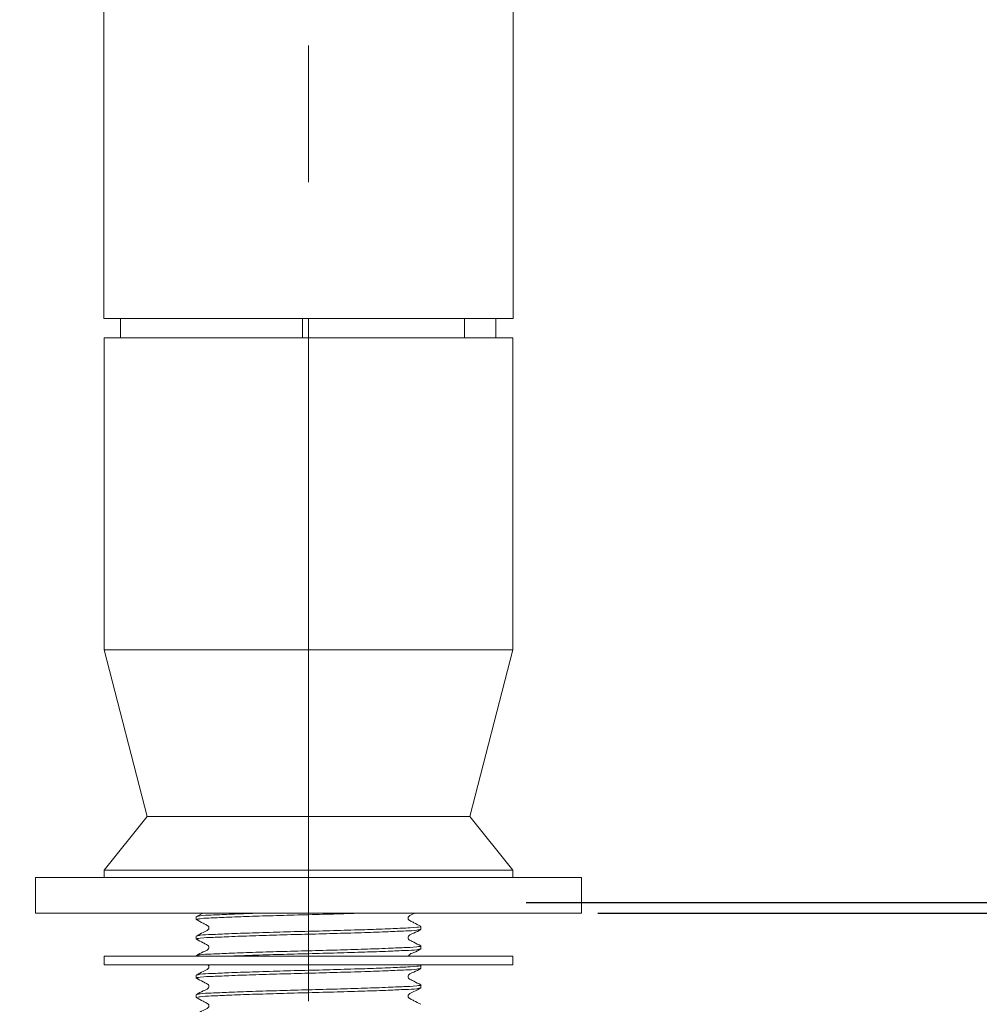
# Model space of a CAD drawing. Units: millimetres. Extents: x 104346 to 106056, y 4332 to 5526.
# Drawn here: x 105618 to 105707, y 4458 to 4550 of the extents above; entities that cross this region are included whole.
import ezdxf

# ---------------------------------------------------------------- set-up
doc = ezdxf.new("R2010")
doc.units = ezdxf.units.MM
doc.header["$LTSCALE"] = 5
doc.linetypes.add('CENTERX2', pattern=[20.32, 12.7, -2.54, 2.54, -2.54])
doc.layers.get('DEFPOINTS').update_dxf_attribs({"linetype": 'CONTINUOUS'})
doc.layers.add('AM_0', color=7, linetype='CONTINUOUS', lineweight=25)
doc.styles.add('ACANSTS', font='romans.shx', dxfattribs={"height": 2.723684})
doc.styles.get("Standard").update_dxf_attribs({"font": 'ISOCP.SHX'})
doc.dimstyles.new('AM_ISO$0', dxfattribs={"dimtxt": 2.72, "dimasz": 3, "dimexe": 0.3, "dimexo": 1.5, "dimgap": 1.5, "dimtad": 0, "dimtih": 1, "dimtoh": 1, "dimdec": 1, "dimrnd": 5, "dimzin": 1, "dimdsep": 46, "dimtxsty": 'ACANSTS', "dimcen": 1, "dimclrt": 256, "dimadec": 0, "dimazin": 2, "dimtol": 1, "dimtp": 0.1, "dimtm": 0.1, "dimtfac": 1, "dimtdec": 1, "dimtmove": 0, "dimatfit": 3, "dimfxl": 1, "dimtzin": 1, "dimarcsym": 0})

# ---------------------------------------------------------------- blocks, each defined once
blk = doc.blocks.new('*D1287')
at = {"layer": 'AM_0', "color": 0, "lineweight": -2}
for p, q in [((105734.733, 4642.566), (105847.612, 4642.566)), ((105847.312, 4617.566), (105847.312, 4578.735)), ((105847.312, 4491.971), (105847.312, 4533.735)), ((105671.278, 4466.971), (105847.612, 4466.971))]:
    blk.add_line(p, q, dxfattribs=at)
at = {"layer": 'AM_0', "color": 0}
for points in [[(105851.479, 4617.566), (105843.145, 4617.566), (105847.312, 4642.566)], [(105843.145, 4491.971), (105851.479, 4491.971), (105847.312, 4466.971)]]:
    blk.add_solid(points, dxfattribs=at)
at = {"layer": 'DEFPOINTS', "color": 0}
for p in [(105733.233, 4642.566), (105669.778, 4466.971), (105847.312, 4466.971)]:
    blk.add_point(p, dxfattribs=at)
at = {"layer": 'AM_0', "lineweight": 15, "insert": (105847.312, 4568.735), "char_height": 25, "attachment_point": 2}
blk.add_mtext('175', dxfattribs=at)
blk = doc.blocks.new('*D1288')
at = {"layer": 'AM_0', "color": 0, "lineweight": -2}
for p, q in [((105932.974, 4926.421), (106021.305, 4926.421)), ((106021.005, 4901.421), (106021.005, 4733.645)), ((106021.005, 4492.971), (106021.005, 4646.978)), ((105664.628, 4467.971), (106021.305, 4467.971))]:
    blk.add_line(p, q, dxfattribs=at)
at = {"layer": 'AM_0', "color": 0}
for points in [[(106025.172, 4901.421), (106016.838, 4901.421), (106021.005, 4926.421)], [(106016.838, 4492.971), (106025.172, 4492.971), (106021.005, 4467.971)]]:
    blk.add_solid(points, dxfattribs=at)
at = {"layer": 'DEFPOINTS', "color": 0}
for p in [(105931.474, 4926.421), (106021.005, 4926.421), (105663.128, 4467.971)]:
    blk.add_point(p, dxfattribs=at)
at = {"layer": 'AM_0', "lineweight": 15, "insert": (106021.005, 4723.645), "char_height": 25, "attachment_point": 2}
blk.add_mtext('460\\PNOM', dxfattribs=at)

msp = doc.modelspace()

# ---------------------------------------------------------------- linework, layer by layer
at = {"layer": 'AM_0', "color": 0, "linetype": 'CENTERX2', "lineweight": 0}
msp.add_line((105644.378, 4458.771), (105644.378, 4619.271), dxfattribs=at)
at = {"layer": 'AM_0', "color": 0, "linetype": 'Continuous', "lineweight": 15}
for p, q in [((105625.328, 4555.771), (105625.328, 4522.271)), ((105663.428, 4522.271), (105663.428, 4555.771)), ((105663.428, 4522.271), (105625.328, 4522.271)), ((105626.878, 4522.271), (105626.878, 4520.471)), ((105643.815, 4520.471), (105643.815, 4522.271)), ((105658.878, 4520.471), (105658.878, 4522.271)), ((105661.787, 4520.471), (105661.787, 4522.271)), ((105625.378, 4520.471), (105625.378, 4491.471)), ((105625.378, 4520.471), (105663.378, 4520.471)), ((105663.378, 4491.471), (105663.378, 4520.471)), ((105625.378, 4491.471), (105629.378, 4475.971)), ((105625.378, 4491.471), (105663.378, 4491.471)), ((105659.378, 4475.971), (105663.378, 4491.471)), ((105629.378, 4475.971), (105625.378, 4470.971)), ((105629.378, 4475.971), (105659.378, 4475.971)), ((105663.378, 4470.971), (105659.378, 4475.971)), ((105625.378, 4470.971), (105625.378, 4470.271)), ((105625.378, 4470.971), (105663.378, 4470.971)), ((105663.378, 4470.271), (105663.378, 4470.971)), ((105618.978, 4470.271), (105618.978, 4466.971)), ((105669.778, 4470.271), (105618.978, 4470.271)), ((105669.778, 4466.971), (105669.778, 4470.271)), ((105669.778, 4466.971), (105618.978, 4466.971)), ((105633.928, 4466.638), (105633.928, 4466.368)), ((105634.554, 4466.971), (105633.945, 4466.655)), ((105654.828, 4465.46), (105654.828, 4465.731)), ((105633.928, 4464.824), (105633.928, 4464.553)), ((105654.828, 4463.646), (105654.828, 4463.917)), ((105625.378, 4462.971), (105625.378, 4462.171)), ((105625.378, 4462.971), (105663.378, 4462.971)), ((105633.928, 4463.009), (105633.928, 4462.971)), ((105663.378, 4462.171), (105663.378, 4462.971)), ((105625.378, 4462.171), (105663.378, 4462.171)), ((105654.828, 4461.832), (105654.828, 4462.102)), ((105633.928, 4461.195), (105633.928, 4460.925)), ((105654.828, 4460.018), (105654.828, 4460.288)), ((105633.928, 4459.381), (105633.928, 4459.11))]:
    msp.add_line(p, q, dxfattribs=at)
for points, knots in [([(105649.548, 4466.971), (105648.711, 4466.944), (105646.988, 4466.889), (105644.376, 4466.821), (105641.755, 4466.753), (105639.256, 4466.673), (105637.197, 4466.608), (105635.405, 4466.513), (105634.717, 4466.507), (105633.78, 4466.38), (105634.029, 4466.341), (105634.112, 4466.328)], [0, 0, 0, 0, 0.158807, 0.326836, 0.494865, 0.657091, 0.796046, 0.898942, 0.96427, 0.98809, 1, 1, 1, 1]), ([(105633.944, 4466.351), (105634.157, 4466.241), (105634.478, 4466.076), (105634.844, 4465.882), (105635.043, 4465.791), (105635.107, 4465.686), (105635.125, 4465.596), (105635.107, 4465.505), (105634.972, 4465.301), (105634.506, 4465.169), (105634.149, 4464.96), (105633.945, 4464.841)], [0, 0, 0, 0, 0.2494, 0.375171, 0.437725, 0.469028, 0.500233, 0.531445, 0.562728, 0.750771, 1, 1, 1, 1]), ([(105634.005, 4466.655), (105634.102, 4466.677), (105634.535, 4466.778), (105635.529, 4466.783), (105637.143, 4466.879), (105638.745, 4466.928), (105639.803, 4466.961), (105640.128, 4466.971)], [0, 0, 0, 0, 0.048496, 0.217027, 0.482479, 0.840954, 1, 1, 1, 1]), ([(105654.821, 4465.742), (105654.605, 4465.852), (105654.281, 4466.017), (105653.912, 4466.214), (105653.713, 4466.305), (105653.648, 4466.411), (105653.63, 4466.501), (105653.647, 4466.591), (105653.782, 4466.797), (105654.044, 4466.857), (105654.229, 4466.956), (105654.256, 4466.971)], [0, 0, 0, 0, 0.319951, 0.480669, 0.56048, 0.600379, 0.64016, 0.6799, 0.719736, 0.959239, 1, 1, 1, 1]), ([(105654.828, 4465.46), (105654.705, 4465.431), (105654.247, 4465.323), (105653.227, 4465.314), (105651.612, 4465.22), (105649.479, 4465.155), (105647.006, 4465.075), (105644.376, 4465.007), (105641.755, 4464.939), (105639.256, 4464.859), (105637.197, 4464.794), (105635.405, 4464.698), (105634.717, 4464.693), (105633.78, 4464.566), (105634.029, 4464.526), (105634.112, 4464.513)], [0, 0, 0, 0, 0.01785, 0.066806, 0.143916, 0.248048, 0.369618, 0.495537, 0.621457, 0.743027, 0.847158, 0.924268, 0.973224, 0.991075, 1, 1, 1, 1]), ([(105634.005, 4464.84), (105634.102, 4464.863), (105634.535, 4464.964), (105635.529, 4464.968), (105637.143, 4465.064), (105639.276, 4465.129), (105641.749, 4465.209), (105644.38, 4465.277), (105646.998, 4465.345), (105649.505, 4465.425), (105651.539, 4465.49), (105653.393, 4465.586), (105653.966, 4465.59), (105654.954, 4465.708), (105654.797, 4465.738), (105654.779, 4465.741)], [0, 0, 0, 0, 0.014234, 0.0637, 0.141613, 0.24683, 0.369667, 0.496899, 0.62413, 0.746967, 0.852184, 0.930098, 0.979564, 0.9976, 1, 1, 1, 1]), ([(105654.821, 4463.928), (105654.605, 4464.038), (105654.281, 4464.203), (105653.912, 4464.399), (105653.713, 4464.49), (105653.648, 4464.596), (105653.63, 4464.686), (105653.647, 4464.777), (105653.783, 4464.982), (105654.251, 4465.116), (105654.61, 4465.326), (105654.815, 4465.446)], [0, 0, 0, 0, 0.250356, 0.376114, 0.438559, 0.469789, 0.500906, 0.532012, 0.563174, 0.750586, 1, 1, 1, 1]), ([(105633.944, 4464.536), (105634.157, 4464.427), (105634.478, 4464.262), (105634.844, 4464.067), (105635.043, 4463.977), (105635.107, 4463.872), (105635.125, 4463.782), (105635.107, 4463.691), (105634.972, 4463.487), (105634.506, 4463.355), (105634.149, 4463.146), (105633.945, 4463.027)], [0, 0, 0, 0, 0.249394, 0.375166, 0.43772, 0.469022, 0.500228, 0.53145, 0.562724, 0.750772, 1, 1, 1, 1]), ([(105634.005, 4463.026), (105634.102, 4463.049), (105634.535, 4463.15), (105635.529, 4463.154), (105637.143, 4463.25), (105639.276, 4463.315), (105641.749, 4463.395), (105644.38, 4463.463), (105646.998, 4463.531), (105649.505, 4463.611), (105651.539, 4463.676), (105653.393, 4463.772), (105653.966, 4463.776), (105654.954, 4463.894), (105654.797, 4463.924), (105654.779, 4463.927)], [0, 0, 0, 0, 0.014234, 0.0637, 0.141614, 0.24683, 0.369667, 0.496899, 0.624131, 0.746967, 0.852184, 0.930098, 0.979564, 0.9976, 1, 1, 1, 1]), ([(105654.828, 4463.646), (105654.705, 4463.617), (105654.247, 4463.508), (105653.227, 4463.5), (105651.612, 4463.406), (105649.479, 4463.34), (105647.006, 4463.26), (105644.378, 4463.193), (105641.75, 4463.124), (105639.357, 4463.051), (105637.851, 4462.995), (105637.2, 4462.971)], [0, 0, 0, 0, 0.021364, 0.079955, 0.172241, 0.296867, 0.442363, 0.593064, 0.743766, 0.889262, 1, 1, 1, 1]), ([(105653.659, 4462.971), (105653.672, 4462.994), (105653.775, 4463.175), (105654.257, 4463.299), (105654.612, 4463.51), (105654.815, 4463.631)], [0, 0, 0, 0, 0.058363, 0.462355, 1, 1, 1, 1]), ([(105654.828, 4461.832), (105654.705, 4461.803), (105654.247, 4461.694), (105653.227, 4461.686), (105651.612, 4461.592), (105649.479, 4461.526), (105647.006, 4461.446), (105644.376, 4461.378), (105641.755, 4461.31), (105639.256, 4461.23), (105637.197, 4461.165), (105635.405, 4461.07), (105634.717, 4461.064), (105633.78, 4460.937), (105634.029, 4460.898), (105634.112, 4460.885)], [0, 0, 0, 0, 0.017851, 0.066807, 0.143917, 0.248048, 0.369618, 0.495538, 0.621457, 0.743027, 0.847158, 0.924268, 0.973224, 0.991075, 1, 1, 1, 1]), ([(105633.928, 4461.195), (105634.05, 4461.224), (105634.508, 4461.333), (105635.529, 4461.341), (105637.143, 4461.435), (105639.276, 4461.501), (105641.749, 4461.581), (105644.38, 4461.649), (105646.998, 4461.716), (105649.505, 4461.797), (105651.539, 4461.862), (105653.393, 4461.958), (105653.966, 4461.962), (105654.954, 4462.079), (105654.797, 4462.109), (105654.779, 4462.113)], [0, 0, 0, 0, 0.017968, 0.067247, 0.144865, 0.249683, 0.372055, 0.498805, 0.625554, 0.747926, 0.852744, 0.930363, 0.979641, 0.997609, 1, 1, 1, 1]), ([(105634.993, 4462.171), (105635.015, 4462.159), (105635.064, 4462.134), (105635.106, 4462.056), (105635.125, 4461.968), (105635.107, 4461.877), (105634.972, 4461.673), (105634.506, 4461.541), (105634.149, 4461.332), (105633.945, 4461.213)], [0, 0, 0, 0, 0.04298, 0.096258, 0.149371, 0.202478, 0.255738, 0.575803, 1, 1, 1, 1]), ([(105654.821, 4460.299), (105654.605, 4460.409), (105654.281, 4460.574), (105653.912, 4460.771), (105653.713, 4460.862), (105653.648, 4460.968), (105653.63, 4461.058), (105653.647, 4461.149), (105653.783, 4461.354), (105654.251, 4461.487), (105654.61, 4461.697), (105654.815, 4461.817)], [0, 0, 0, 0, 0.2503573, 0.3761119, 0.4385574, 0.4697957, 0.500903, 0.5320095, 0.5631715, 0.7505847, 1, 1, 1, 1]), ([(105633.944, 4460.908), (105634.157, 4460.798), (105634.478, 4460.633), (105634.844, 4460.439), (105635.042, 4460.348), (105635.107, 4460.243), (105635.125, 4460.153), (105635.107, 4460.063), (105634.972, 4459.858), (105634.506, 4459.726), (105634.149, 4459.517), (105633.945, 4459.398)], [0, 0, 0, 0, 0.249399, 0.375165, 0.43773, 0.469015, 0.500241, 0.531443, 0.562734, 0.750772, 1, 1, 1, 1]), ([(105654.828, 4460.018), (105654.705, 4459.989), (105654.247, 4459.88), (105653.227, 4459.871), (105651.612, 4459.777), (105649.479, 4459.712), (105647.006, 4459.632), (105644.378, 4459.564), (105641.749, 4459.496), (105639.276, 4459.416), (105637.143, 4459.35), (105635.529, 4459.257), (105634.508, 4459.248), (105634.05, 4459.139), (105633.928, 4459.11)], [0, 0, 0, 0, 0.018011, 0.067408, 0.145212, 0.250282, 0.372947, 0.5, 0.627053, 0.749718, 0.854788, 0.932592, 0.981989, 1, 1, 1, 1]), ([(105634.005, 4459.398), (105634.102, 4459.42), (105634.535, 4459.521), (105635.529, 4459.526), (105637.143, 4459.622), (105639.276, 4459.686), (105641.749, 4459.767), (105644.38, 4459.834), (105646.998, 4459.902), (105649.505, 4459.983), (105651.539, 4460.047), (105653.393, 4460.143), (105653.966, 4460.147), (105654.954, 4460.265), (105654.797, 4460.295), (105654.779, 4460.299)], [0, 0, 0, 0, 0.014234, 0.0637, 0.141614, 0.24683, 0.369667, 0.496899, 0.624131, 0.746968, 0.852184, 0.930098, 0.979564, 0.997601, 1, 1, 1, 1]), ([(105654.821, 4458.485), (105654.605, 4458.595), (105654.281, 4458.76), (105653.912, 4458.956), (105653.713, 4459.048), (105653.648, 4459.153), (105653.63, 4459.243), (105653.647, 4459.334), (105653.783, 4459.539), (105654.251, 4459.673), (105654.61, 4459.883), (105654.815, 4460.003)], [0, 0, 0, 0, 0.2503539, 0.3761068, 0.4385624, 0.4697827, 0.5009099, 0.532016, 0.5631775, 0.7505881, 1, 1, 1, 1]), ([(105633.944, 4459.093), (105634.157, 4458.984), (105634.478, 4458.819), (105634.844, 4458.625), (105635.043, 4458.534), (105635.107, 4458.429), (105635.125, 4458.339), (105635.107, 4458.248), (105634.972, 4458.044), (105634.506, 4457.912), (105634.149, 4457.703), (105633.945, 4457.584)], [0, 0, 0, 0, 0.249399, 0.375166, 0.43772, 0.469022, 0.500228, 0.53145, 0.562724, 0.750772, 1, 1, 1, 1])]:
    msp.add_open_spline(points, degree=3, knots=knots, dxfattribs=at)

# ---------------------------------------------------------------- dimensions: what is measured, and where the dimension line sits
at = {"layer": 'AM_0', "color": 0, "lineweight": 15}
dim = msp.add_linear_dim(base=(106021.005, 4926.421), p1=(105663.128, 4467.971), p2=(105931.474, 4926.421), angle=90, text='<>\\PNOM', dimstyle='AM_ISO$0', override={"dimtxt": 25, "dimasz": 25, "dimgap": 10, "dimdec": 0, "dimtxsty": 'Standard', "dimtol": 0}, dxfattribs=at)
dim.commit()
dim.dimension.update_dxf_attribs({"geometry": '*D1288', "text_midpoint": (106021.005, 4690.311), "dimtype": 160})
dim = msp.add_linear_dim(base=(105847.312, 4466.971), p1=(105733.233, 4642.566), p2=(105669.778, 4466.971), angle=90, dimstyle='AM_ISO$0', override={"dimtxt": 25, "dimasz": 25, "dimgap": 10, "dimdec": 0, "dimtxsty": 'Standard', "dimtol": 0}, dxfattribs=at)
dim.commit()
dim.dimension.update_dxf_attribs({"geometry": '*D1287', "text_midpoint": (105847.312, 4556.235), "dimtype": 160})

# ---------------------------------------------------------------- leaders
at = {"layer": 'AM_0', "color": 0, "lineweight": 15, "annotation_type": 0, "has_hookline": 1, "hookline_direction": 1, "text_width": 92.5}
msp.add_leader([(105636.468, 4428.538), (105537.694, 4547.648), (105512.694, 4547.648)], dimstyle='AM_ISO$0', override={"dimtxt": 25, "dimasz": 25, "dimgap": 10, "dimdec": 0, "dimtxsty": 'Standard', "dimtol": 0}, dxfattribs=at)

doc.saveas('drawing.dxf')
